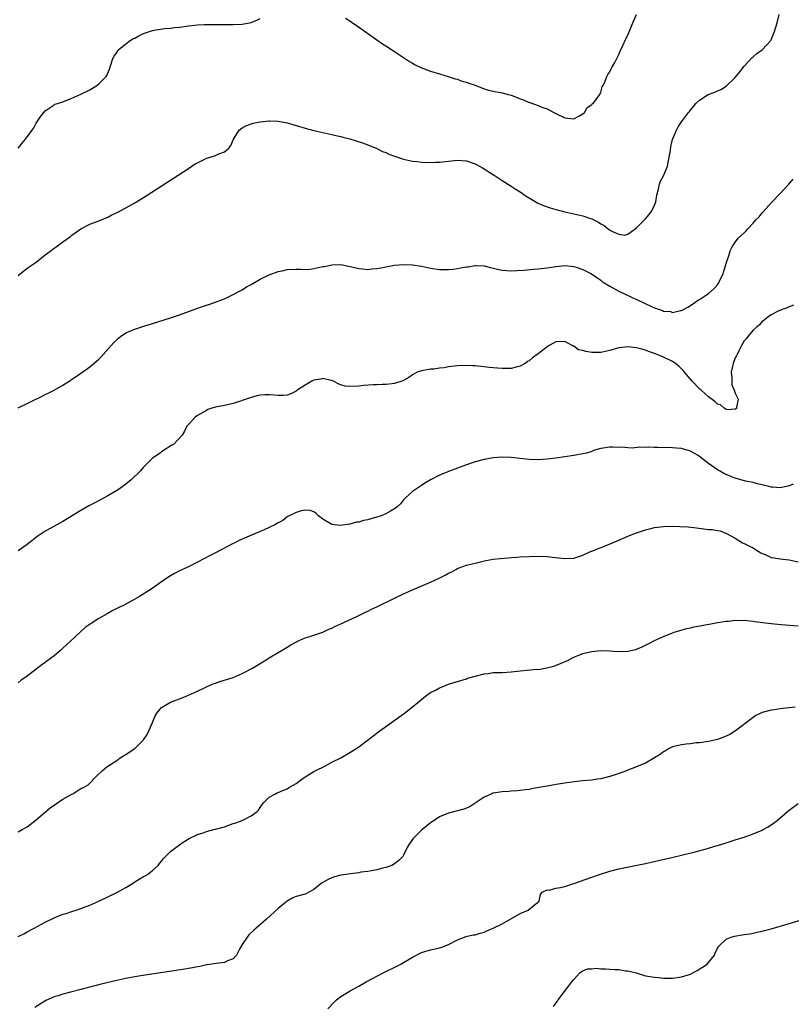
# Model space of a CAD drawing. Units: inches. Extents: x 2610000 to 2613000, y 1488000 to 1491000.
# Drawn here: x 2610645 to 2610818, y 1488250 to 1488470 of the extents above; entities that cross this region are included whole.
import ezdxf

# ---------------------------------------------------------------- set-up
doc = ezdxf.new("R2010")
doc.units = ezdxf.units.IN
doc.header["$MEASUREMENT"] = 0
doc.layers.add('LD26101488_10ft', color=254, linetype='Continuous')

msp = doc.modelspace()

# ---------------------------------------------------------------- linework, layer by layer
at = {"layer": 'LD26101488_10ft'}
for points, elevation in [([(2610644.97, 1488441.03), (2610645.9, 1488442.1), (2610646.62, 1488443), (2610648.46, 1488445.54), (2610649, 1488446.6), (2610649.9, 1488447.9), (2610650.69, 1488449), (2610651, 1488449.36), (2610653, 1488450.7), (2610653.2, 1488450.8), (2610653.77, 1488451), (2610655, 1488451.38), (2610657, 1488452.14), (2610659, 1488453.05), (2610661, 1488454.03), (2610662.58, 1488455), (2610663, 1488455.35), (2610664.62, 1488457), (2610664.76, 1488457.24), (2610665.38, 1488458.62), (2610666.13, 1488461), (2610666.44, 1488461.56), (2610667, 1488462.32), (2610667.27, 1488462.73), (2610667.48, 1488463), (2610669, 1488464.26), (2610670.01, 1488465), (2610670.62, 1488465.38), (2610671, 1488465.56), (2610671.93, 1488466.07), (2610673, 1488466.58), (2610675, 1488467.25), (2610675.32, 1488467.32), (2610677.67, 1488467.67), (2610679, 1488467.75), (2610679.9, 1488467.9), (2610681, 1488468.01), (2610683, 1488468.3), (2610684.44, 1488468.44), (2610685, 1488468.51), (2610686.57, 1488468.57), (2610687, 1488468.61), (2610690.62, 1488468.62), (2610692.6, 1488468.6), (2610693, 1488468.58), (2610695, 1488468.64), (2610697, 1488469.03), (2610698.38, 1488469.62), (2610699, 1488469.97)], 8470), ([(2610645, 1488412.59), (2610645.41, 1488413), (2610647, 1488414.23), (2610649, 1488415.6), (2610651, 1488417.19), (2610652.05, 1488417.95), (2610653, 1488418.69), (2610653.47, 1488419), (2610655, 1488420.1), (2610656.68, 1488421.32), (2610657, 1488421.58), (2610659, 1488423), (2610661, 1488424.03), (2610663, 1488424.78), (2610665, 1488425.61), (2610665.9, 1488426.1), (2610667.26, 1488426.74), (2610669, 1488427.67), (2610671, 1488428.82), (2610672.36, 1488429.64), (2610673.59, 1488430.41), (2610679.69, 1488434.31), (2610683, 1488436.46), (2610683.78, 1488437), (2610684.52, 1488437.48), (2610685, 1488437.76), (2610686.48, 1488438.48), (2610687, 1488438.75), (2610687.85, 1488439), (2610689, 1488439.4), (2610689.76, 1488439.76), (2610691, 1488440.19), (2610692, 1488441), (2610692.43, 1488441.57), (2610693.04, 1488443), (2610694.28, 1488445), (2610695, 1488445.53), (2610695.94, 1488446.06), (2610697.45, 1488446.55), (2610699, 1488446.89), (2610701, 1488447.13), (2610701.13, 1488447.13), (2610703, 1488447.05), (2610705, 1488446.64), (2610709, 1488445.48), (2610710.97, 1488444.97), (2610715, 1488444.08), (2610715.86, 1488443.86), (2610717, 1488443.61), (2610717.46, 1488443.46), (2610719, 1488443.1), (2610721.8, 1488442.2), (2610723, 1488441.73), (2610725, 1488440.92), (2610726.29, 1488440.29), (2610727, 1488440.02), (2610727.7, 1488439.69), (2610729, 1488439.2), (2610731, 1488438.57), (2610733, 1488438.14), (2610734.02, 1488438.02), (2610735, 1488437.87), (2610737, 1488437.8), (2610738.12, 1488437.88), (2610739, 1488437.91), (2610741, 1488438.13), (2610743, 1488438.32), (2610745, 1488438.16), (2610747, 1488437.48), (2610747.91, 1488437), (2610748.59, 1488436.59), (2610749, 1488436.37), (2610749.83, 1488435.83), (2610751.18, 1488435), (2610753, 1488433.81), (2610755, 1488432.54), (2610755.92, 1488431.92), (2610757, 1488431.25), (2610758.33, 1488430.33), (2610760.5, 1488429), (2610760.83, 1488428.83), (2610762.22, 1488428.22), (2610763.71, 1488427.71), (2610765.25, 1488427.25), (2610766.18, 1488427), (2610767, 1488426.81), (2610769, 1488426.37), (2610771, 1488425.91), (2610772.67, 1488425.33), (2610773, 1488425.23), (2610774.5, 1488424.5), (2610775, 1488424.13), (2610775.78, 1488423.78), (2610776.67, 1488423), (2610777, 1488422.75), (2610777.59, 1488422.41), (2610779, 1488421.8), (2610780.38, 1488421.62), (2610781, 1488421.8), (2610782.68, 1488423), (2610783, 1488423.27), (2610784.75, 1488425), (2610785, 1488425.23), (2610785.79, 1488426.21), (2610786.37, 1488427), (2610787, 1488428.26), (2610787.27, 1488429), (2610787.47, 1488430.53), (2610787.87, 1488431.87), (2610788.07, 1488433), (2610788.32, 1488433.68), (2610789.06, 1488435), (2610789.87, 1488437), (2610790.27, 1488439), (2610790.52, 1488440.52), (2610790.62, 1488441.38), (2610791.03, 1488442.97), (2610791.88, 1488445), (2610792.26, 1488445.74), (2610793, 1488446.85), (2610794.57, 1488449), (2610794.78, 1488449.22), (2610795, 1488449.52), (2610795.69, 1488450.31), (2610796.18, 1488451), (2610797, 1488451.7), (2610798.94, 1488453), (2610800.47, 1488453.53), (2610801, 1488453.81), (2610801.88, 1488454.12), (2610803.06, 1488454.94), (2610805, 1488456.81), (2610805.99, 1488458.01), (2610807, 1488459.33), (2610808.78, 1488461.22), (2610809, 1488461.37), (2610809.84, 1488462.16), (2610811, 1488462.93), (2610811.08, 1488463), (2610812.95, 1488465.05), (2610813, 1488465.14), (2610813.5, 1488466.5), (2610813.75, 1488467), (2610814.02, 1488468.02), (2610814.33, 1488469), (2610814.8, 1488470.8)], 8480), ([(2610718.02, 1488470.02), (2610719, 1488469.41), (2610719.6, 1488469), (2610720.43, 1488468.43), (2610725, 1488465.17), (2610726.3, 1488464.31), (2610727, 1488463.81), (2610728.28, 1488463), (2610732.35, 1488460.35), (2610733, 1488459.99), (2610733.6, 1488459.6), (2610734.83, 1488459), (2610737, 1488458.21), (2610739, 1488457.6), (2610740.97, 1488457.03), (2610742.51, 1488456.51), (2610743, 1488456.4), (2610743.99, 1488455.99), (2610745, 1488455.76), (2610745.52, 1488455.52), (2610747, 1488455.07), (2610749, 1488454.25), (2610749.92, 1488453.92), (2610751, 1488453.7), (2610752.58, 1488453.42), (2610753, 1488453.33), (2610754.31, 1488453), (2610755, 1488452.81), (2610756.34, 1488452.34), (2610757, 1488452.04), (2610757.78, 1488451.78), (2610759, 1488451.23), (2610759.19, 1488451.19), (2610761, 1488450.54), (2610761.83, 1488450.17), (2610763, 1488449.79), (2610764.55, 1488449), (2610765, 1488448.75), (2610767, 1488447.79), (2610769, 1488447.54), (2610770.13, 1488448.13), (2610771, 1488448.66), (2610771.35, 1488449), (2610771.95, 1488450.05), (2610773, 1488450.77), (2610773.1, 1488450.9), (2610773.28, 1488451), (2610774.36, 1488452.36), (2610774.78, 1488453), (2610775, 1488453.49), (2610775.32, 1488454.68), (2610775.49, 1488455), (2610775.95, 1488455.95), (2610776.38, 1488457), (2610776.59, 1488457.41), (2610777, 1488458.05), (2610777.29, 1488458.71), (2610777.49, 1488459), (2610778.1, 1488460.1), (2610778.69, 1488461.31), (2610779, 1488461.88), (2610779.33, 1488462.67), (2610779.92, 1488463.92), (2610780.58, 1488465.42), (2610781, 1488466.24), (2610782.18, 1488469), (2610783, 1488470.8)], 8470), ([(2610645, 1488383.07), (2610650.32, 1488385.68), (2610651, 1488386.03), (2610651.66, 1488386.34), (2610653, 1488387.05), (2610655, 1488388.17), (2610656.36, 1488389), (2610656.75, 1488389.25), (2610657, 1488389.45), (2610657.94, 1488390.06), (2610661, 1488392.23), (2610662.51, 1488393.49), (2610663, 1488393.95), (2610663.52, 1488394.48), (2610666.37, 1488397.63), (2610667, 1488398.28), (2610667.38, 1488398.63), (2610667.86, 1488399), (2610669, 1488399.78), (2610670.31, 1488400.31), (2610671, 1488400.63), (2610672.78, 1488401.22), (2610673, 1488401.27), (2610674.3, 1488401.7), (2610675, 1488401.9), (2610679, 1488403.17), (2610681, 1488403.85), (2610685.49, 1488405.49), (2610687, 1488405.99), (2610687.79, 1488406.21), (2610689.99, 1488407), (2610691, 1488407.41), (2610693, 1488408.34), (2610694.23, 1488409), (2610694.71, 1488409.29), (2610695, 1488409.42), (2610695.95, 1488410.05), (2610697, 1488410.6), (2610699, 1488411.77), (2610701, 1488412.78), (2610703, 1488413.51), (2610704.25, 1488413.75), (2610705, 1488413.92), (2610707, 1488414), (2610708, 1488414), (2610709, 1488413.96), (2610710.04, 1488414.04), (2610711, 1488414.15), (2610713, 1488414.6), (2610713.36, 1488414.64), (2610715, 1488415), (2610717.03, 1488415.03), (2610718.71, 1488414.71), (2610719.45, 1488414.55), (2610721, 1488414.14), (2610721.88, 1488414.12), (2610723, 1488413.95), (2610723.9, 1488414.1), (2610725, 1488414.13), (2610726.37, 1488414.37), (2610727.41, 1488414.59), (2610729, 1488414.88), (2610731, 1488415.07), (2610733, 1488414.98), (2610735, 1488414.67), (2610737, 1488414.24), (2610739, 1488413.92), (2610740.06, 1488413.94), (2610741, 1488413.92), (2610742.04, 1488414.04), (2610743, 1488414.17), (2610743.71, 1488414.29), (2610745, 1488414.53), (2610745.43, 1488414.57), (2610747, 1488414.82), (2610747.19, 1488414.81), (2610749, 1488414.76), (2610750.39, 1488414.39), (2610751.97, 1488414.03), (2610753, 1488413.76), (2610755, 1488413.62), (2610756.28, 1488413.72), (2610757.81, 1488413.81), (2610759.98, 1488414.02), (2610761, 1488414.08), (2610763, 1488414.29), (2610765, 1488414.58), (2610767, 1488414.8), (2610769, 1488414.64), (2610769.52, 1488414.48), (2610771, 1488413.96), (2610772.93, 1488413), (2610774.12, 1488412.12), (2610775, 1488411.55), (2610775.3, 1488411.3), (2610775.73, 1488411), (2610777, 1488410.22), (2610779, 1488409.12), (2610780.43, 1488408.43), (2610783, 1488407.23), (2610783.17, 1488407.17), (2610786.33, 1488405.67), (2610787, 1488405.41), (2610788.13, 1488405), (2610788.79, 1488404.79), (2610789, 1488404.68), (2610790.57, 1488404.57), (2610791, 1488404.38), (2610792.78, 1488404.78), (2610793, 1488404.76), (2610793.48, 1488405), (2610794.45, 1488405.55), (2610795.65, 1488406.35), (2610796.56, 1488407), (2610797, 1488407.27), (2610799, 1488408.61), (2610800.3, 1488409.7), (2610801, 1488410.55), (2610801.32, 1488411), (2610801.59, 1488411.59), (2610802.28, 1488413), (2610802.46, 1488413.54), (2610802.91, 1488415), (2610803, 1488415.34), (2610803.55, 1488417), (2610803.88, 1488418.12), (2610804.31, 1488419), (2610805, 1488420.05), (2610805.74, 1488421), (2610807, 1488422.13), (2610807.43, 1488422.57), (2610807.77, 1488423), (2610809, 1488424.3), (2610809.6, 1488425), (2610810.3, 1488425.7), (2610811, 1488426.6), (2610811.2, 1488426.8), (2610813, 1488428.79), (2610815.11, 1488431), (2610816.98, 1488433), (2610817.9, 1488434.1)], 8490), ([(2610818.03, 1488405.97), (2610817, 1488405.62), (2610816.58, 1488405.42), (2610815.5, 1488405), (2610814.6, 1488404.61), (2610813, 1488403.8), (2610811.92, 1488403), (2610811.41, 1488402.58), (2610811, 1488402.34), (2610810.39, 1488401.61), (2610809.68, 1488401), (2610809, 1488400.4), (2610807.78, 1488399), (2610807.47, 1488398.53), (2610807, 1488398.04), (2610806.42, 1488397), (2610805.76, 1488395.76), (2610805.39, 1488395), (2610805.29, 1488394.71), (2610805, 1488394.2), (2610804.53, 1488393), (2610804.39, 1488392.39), (2610804.12, 1488391), (2610804.24, 1488389.76), (2610804.21, 1488389), (2610804.23, 1488388.23), (2610804.79, 1488387), (2610805, 1488386.38), (2610805.63, 1488385), (2610805.26, 1488383.26), (2610805.32, 1488383), (2610805, 1488382.79), (2610803.36, 1488382.64), (2610803, 1488382.71), (2610802.5, 1488383), (2610801.74, 1488383.74), (2610801, 1488383.89), (2610800.46, 1488384.46), (2610799, 1488385.53), (2610797.37, 1488387), (2610797.19, 1488387.19), (2610797, 1488387.34), (2610795.41, 1488389), (2610793.71, 1488391), (2610793.4, 1488391.4), (2610792.39, 1488392.39), (2610791.66, 1488393), (2610791, 1488393.42), (2610789, 1488394.42), (2610787.6, 1488395), (2610787, 1488395.22), (2610785.65, 1488395.65), (2610785, 1488395.91), (2610784.14, 1488396.14), (2610783, 1488396.47), (2610781, 1488396.7), (2610779, 1488396.46), (2610777, 1488395.88), (2610775, 1488395.45), (2610773.43, 1488395.43), (2610773, 1488395.46), (2610771.64, 1488395.64), (2610771, 1488395.9), (2610770.05, 1488396.05), (2610769, 1488396.82), (2610768.84, 1488396.84), (2610768.62, 1488397), (2610767, 1488397.89), (2610765, 1488397.83), (2610764.47, 1488397.53), (2610763.47, 1488397), (2610763, 1488396.71), (2610761, 1488395.13), (2610759.78, 1488394.22), (2610759, 1488393.57), (2610758.62, 1488393.38), (2610758.1, 1488393), (2610757, 1488392.34), (2610756.13, 1488392.13), (2610755, 1488391.82), (2610753.89, 1488391.89), (2610753, 1488391.84), (2610751.95, 1488391.95), (2610751, 1488392.01), (2610750.09, 1488392.09), (2610749, 1488392.23), (2610748.29, 1488392.29), (2610747, 1488392.46), (2610746.47, 1488392.47), (2610745, 1488392.55), (2610743, 1488392.44), (2610742.34, 1488392.34), (2610741, 1488392.19), (2610740.03, 1488392.02), (2610739, 1488391.92), (2610737.73, 1488391.73), (2610737, 1488391.7), (2610735.39, 1488391.39), (2610735, 1488391.37), (2610734.04, 1488391), (2610733, 1488390.47), (2610732.16, 1488389.84), (2610731, 1488389.17), (2610730.59, 1488389), (2610729, 1488388.48), (2610728.47, 1488388.47), (2610727, 1488388.25), (2610726.27, 1488388.27), (2610725, 1488388.19), (2610724.18, 1488388.18), (2610722.04, 1488388.04), (2610721, 1488387.94), (2610719, 1488387.82), (2610717.95, 1488387.95), (2610717, 1488388.18), (2610716.42, 1488388.42), (2610715.33, 1488389), (2610715, 1488389.16), (2610714.82, 1488389.18), (2610713, 1488389.65), (2610712.51, 1488389.49), (2610711, 1488389.23), (2610710.54, 1488389), (2610709, 1488388.13), (2610707.28, 1488387), (2610707, 1488386.78), (2610705.8, 1488386.2), (2610705, 1488385.9), (2610704.15, 1488385.85), (2610703, 1488385.82), (2610702.09, 1488385.91), (2610701, 1488385.98), (2610700.01, 1488385.99), (2610699, 1488385.9), (2610698.25, 1488385.75), (2610697, 1488385.42), (2610695, 1488384.7), (2610694.58, 1488384.58), (2610693, 1488384.05), (2610691, 1488383.61), (2610689, 1488383.22), (2610688.18, 1488383), (2610687.32, 1488382.68), (2610687, 1488382.52), (2610685, 1488381.34), (2610684.49, 1488381), (2610683, 1488379.35), (2610682.66, 1488379), (2610682.14, 1488377.86), (2610681.56, 1488377), (2610679.74, 1488375), (2610679.25, 1488374.75), (2610677, 1488373.26), (2610676.85, 1488373.15), (2610676.7, 1488373), (2610675, 1488371.83), (2610674.16, 1488371), (2610673.54, 1488370.46), (2610673, 1488369.85), (2610672.58, 1488369.42), (2610672.26, 1488369), (2610670.21, 1488367), (2610669, 1488366.03), (2610667.6, 1488365), (2610667, 1488364.61), (2610665, 1488363.46), (2610662.08, 1488361.92), (2610660.8, 1488361.2), (2610659, 1488360.15), (2610655, 1488357.69), (2610653.61, 1488357), (2610652.25, 1488356.25), (2610651, 1488355.59), (2610649.48, 1488354.52), (2610647, 1488352.62), (2610645, 1488351.17)], 8500), ([(2610817.92, 1488366.08), (2610817, 1488365.69), (2610816.46, 1488365.55), (2610815, 1488365.26), (2610813.38, 1488365.38), (2610813, 1488365.39), (2610812.5, 1488365.5), (2610811, 1488365.91), (2610809.85, 1488366.15), (2610809, 1488366.39), (2610807.26, 1488366.74), (2610805, 1488367.39), (2610803.85, 1488367.85), (2610803, 1488368.21), (2610802.46, 1488368.46), (2610801.45, 1488369), (2610801, 1488369.26), (2610799, 1488370.65), (2610798.52, 1488371), (2610797.69, 1488371.69), (2610797, 1488372.22), (2610796.54, 1488372.54), (2610795, 1488373.4), (2610794.46, 1488373.54), (2610793, 1488373.99), (2610791.92, 1488374.08), (2610791, 1488374.18), (2610787.75, 1488374.25), (2610787, 1488374.22), (2610785.73, 1488374.27), (2610785, 1488374.2), (2610783.73, 1488374.27), (2610782.07, 1488374.07), (2610781, 1488374.15), (2610779.71, 1488374.29), (2610779, 1488374.22), (2610777.66, 1488374.34), (2610777, 1488374.3), (2610775, 1488374.01), (2610773.6, 1488373.6), (2610773, 1488373.37), (2610772.74, 1488373.26), (2610771.78, 1488373), (2610771, 1488372.82), (2610769, 1488372.44), (2610767, 1488372.13), (2610765, 1488371.85), (2610763, 1488371.61), (2610761, 1488371.5), (2610759, 1488371.58), (2610755, 1488372), (2610753, 1488372.06), (2610751, 1488371.9), (2610749, 1488371.53), (2610747, 1488371.02), (2610745, 1488370.35), (2610741, 1488368.84), (2610740.72, 1488368.72), (2610739, 1488368.03), (2610737.01, 1488366.99), (2610735.76, 1488366.24), (2610735, 1488365.72), (2610733.89, 1488365), (2610733, 1488364.38), (2610731.4, 1488363), (2610731, 1488362.58), (2610730.31, 1488361.69), (2610729.55, 1488361), (2610729, 1488360.56), (2610728.05, 1488360.05), (2610727, 1488359.4), (2610725.98, 1488359), (2610725, 1488358.68), (2610723.67, 1488358.33), (2610723, 1488358.11), (2610722.07, 1488357.93), (2610721, 1488357.58), (2610720.46, 1488357.54), (2610719, 1488357.1), (2610716.81, 1488356.81), (2610715, 1488357.02), (2610713, 1488358.25), (2610712.04, 1488359), (2610711.5, 1488359.5), (2610711, 1488359.86), (2610710.17, 1488360.17), (2610709, 1488360.24), (2610708.12, 1488360.12), (2610707, 1488359.76), (2610705.47, 1488359), (2610705.19, 1488358.81), (2610705, 1488358.75), (2610704.05, 1488357.95), (2610703, 1488357.43), (2610702.27, 1488357), (2610701, 1488356.35), (2610699.87, 1488355.87), (2610699, 1488355.47), (2610695, 1488353.78), (2610694.47, 1488353.53), (2610693.36, 1488353), (2610693, 1488352.83), (2610689, 1488350.72), (2610687.86, 1488350.14), (2610685, 1488348.65), (2610683, 1488347.63), (2610681, 1488346.68), (2610679.9, 1488346.1), (2610679, 1488345.62), (2610678.62, 1488345.38), (2610677, 1488344.28), (2610675.09, 1488342.91), (2610673.88, 1488342.12), (2610672.07, 1488341), (2610671, 1488340.37), (2610669, 1488339.26), (2610668.49, 1488339), (2610667.47, 1488338.53), (2610667, 1488338.28), (2610666.13, 1488337.87), (2610664.84, 1488337.16), (2610663, 1488336.11), (2610661.32, 1488335), (2610659.96, 1488334.04), (2610656.69, 1488331), (2610655.8, 1488330.2), (2610655, 1488329.44), (2610654.51, 1488329), (2610653, 1488327.72), (2610651.43, 1488326.57), (2610651, 1488326.23), (2610650.25, 1488325.75), (2610649.33, 1488325), (2610646.71, 1488323), (2610645.69, 1488322.31), (2610645, 1488321.7)], 8510), ([(2610645, 1488288.5), (2610645.88, 1488289), (2610647, 1488289.6), (2610649, 1488291.17), (2610651.15, 1488293), (2610652.17, 1488293.83), (2610655, 1488295.76), (2610657, 1488296.92), (2610657.19, 1488297), (2610658.29, 1488297.71), (2610659, 1488298.13), (2610659.59, 1488298.41), (2610660.61, 1488299), (2610662.55, 1488301), (2610663.79, 1488302.21), (2610664.79, 1488303), (2610667, 1488304.43), (2610667.78, 1488305), (2610668.52, 1488305.48), (2610669, 1488305.73), (2610669.74, 1488306.26), (2610671, 1488307.1), (2610672.98, 1488309), (2610673.79, 1488310.21), (2610674.16, 1488311), (2610675, 1488312.89), (2610675.6, 1488314.4), (2610675.97, 1488315), (2610677, 1488316.21), (2610678.21, 1488317), (2610679, 1488317.39), (2610680.17, 1488317.83), (2610681, 1488318.17), (2610681.62, 1488318.38), (2610683.02, 1488318.98), (2610685, 1488319.88), (2610687, 1488320.83), (2610688.51, 1488321.49), (2610689, 1488321.69), (2610689.99, 1488322.01), (2610693, 1488322.95), (2610695, 1488323.78), (2610697.26, 1488325), (2610699.58, 1488326.42), (2610700.56, 1488327), (2610701, 1488327.28), (2610703, 1488328.5), (2610703.87, 1488329), (2610705, 1488329.72), (2610705.8, 1488330.2), (2610707.09, 1488330.91), (2610707.32, 1488331), (2610709, 1488331.75), (2610710.04, 1488332.04), (2610711, 1488332.35), (2610713, 1488333.04), (2610714.3, 1488333.7), (2610715, 1488333.95), (2610715.67, 1488334.33), (2610717, 1488334.9), (2610720.54, 1488336.54), (2610722.49, 1488337.51), (2610723, 1488337.73), (2610723.84, 1488338.16), (2610725, 1488338.7), (2610729, 1488340.65), (2610731, 1488341.59), (2610733, 1488342.49), (2610737, 1488344.19), (2610738.94, 1488345.06), (2610740.28, 1488345.72), (2610741, 1488346.16), (2610741.59, 1488346.41), (2610742.62, 1488347), (2610743, 1488347.24), (2610743.42, 1488347.42), (2610745, 1488347.97), (2610746.28, 1488348.28), (2610747, 1488348.4), (2610749.32, 1488349), (2610751, 1488349.33), (2610752.51, 1488349.49), (2610754.38, 1488349.62), (2610755, 1488349.68), (2610756.25, 1488349.75), (2610757, 1488349.82), (2610759, 1488349.93), (2610761, 1488349.98), (2610763, 1488349.91), (2610764.22, 1488349.78), (2610765.59, 1488349.59), (2610767, 1488349.44), (2610769, 1488349.56), (2610771, 1488350.18), (2610772.7, 1488351), (2610773.17, 1488351.17), (2610776.55, 1488352.55), (2610777.59, 1488353), (2610781.42, 1488354.58), (2610783, 1488355.21), (2610785, 1488355.9), (2610786.17, 1488356.17), (2610787, 1488356.38), (2610789, 1488356.6), (2610791, 1488356.65), (2610792.62, 1488356.62), (2610794.52, 1488356.52), (2610796.32, 1488356.32), (2610799, 1488355.97), (2610799.91, 1488355.91), (2610801, 1488355.69), (2610801.61, 1488355.61), (2610803.06, 1488355.06), (2610805, 1488353.98), (2610806.63, 1488353), (2610807, 1488352.84), (2610808.2, 1488352.2), (2610809, 1488351.84), (2610809.5, 1488351.5), (2610810.74, 1488350.74), (2610811, 1488350.61), (2610811.65, 1488350.35), (2610813, 1488349.72), (2610813.6, 1488349.6), (2610815, 1488349.4), (2610817, 1488349.15), (2610819, 1488348.76)], 8520), ([(2610645, 1488265.11), (2610646.23, 1488265.77), (2610647, 1488266.16), (2610648.58, 1488267), (2610651, 1488268.36), (2610653, 1488269.33), (2610655, 1488270.09), (2610655.71, 1488270.29), (2610657, 1488270.71), (2610657.95, 1488271), (2610659, 1488271.35), (2610659.58, 1488271.58), (2610661, 1488272.11), (2610662.99, 1488273), (2610665, 1488273.98), (2610667.02, 1488274.98), (2610669, 1488276.09), (2610670.51, 1488277), (2610671, 1488277.31), (2610673, 1488278.49), (2610673.33, 1488278.67), (2610673.86, 1488279), (2610675, 1488279.85), (2610676.2, 1488281), (2610676.55, 1488281.45), (2610677, 1488281.97), (2610677.45, 1488282.55), (2610679, 1488284.07), (2610680.21, 1488285), (2610681.84, 1488286.16), (2610683.16, 1488287), (2610685, 1488287.92), (2610686.28, 1488288.28), (2610687, 1488288.56), (2610688.68, 1488289), (2610689, 1488289.07), (2610691, 1488289.64), (2610692.03, 1488289.97), (2610693, 1488290.32), (2610693.53, 1488290.47), (2610695.01, 1488291), (2610697, 1488292.03), (2610698.36, 1488293), (2610698.64, 1488293.36), (2610699, 1488293.95), (2610699.43, 1488294.57), (2610699.78, 1488295), (2610701, 1488296.2), (2610702.38, 1488297), (2610702.81, 1488297.19), (2610703, 1488297.24), (2610704.2, 1488297.8), (2610705, 1488298.07), (2610705.53, 1488298.46), (2610707, 1488299.31), (2610708.02, 1488300.02), (2610709, 1488300.74), (2610709.4, 1488301), (2610711, 1488301.94), (2610711.69, 1488302.31), (2610713.13, 1488303), (2610715, 1488304.03), (2610716.99, 1488305), (2610719, 1488306.17), (2610720.35, 1488307), (2610721, 1488307.44), (2610724.16, 1488309.84), (2610725.66, 1488311), (2610731.17, 1488315), (2610733, 1488316.4), (2610733.76, 1488317), (2610735.51, 1488318.49), (2610736.2, 1488319), (2610737, 1488319.54), (2610738.1, 1488320.1), (2610739, 1488320.6), (2610739.97, 1488321), (2610741, 1488321.4), (2610742.21, 1488321.79), (2610743, 1488322.06), (2610745, 1488322.65), (2610745.25, 1488322.75), (2610747, 1488323.23), (2610747.28, 1488323.28), (2610749, 1488323.76), (2610749.83, 1488323.83), (2610751, 1488324.04), (2610752.04, 1488324.04), (2610753, 1488324.06), (2610755, 1488324.15), (2610757, 1488324.42), (2610758.58, 1488324.58), (2610760.75, 1488324.75), (2610761, 1488324.74), (2610762.96, 1488325.04), (2610764.54, 1488325.46), (2610766.15, 1488326.15), (2610767.39, 1488326.61), (2610769, 1488327.46), (2610769.75, 1488327.75), (2610771, 1488328.27), (2610772.62, 1488328.62), (2610773, 1488328.72), (2610775, 1488328.92), (2610777, 1488328.89), (2610778.74, 1488328.74), (2610781, 1488328.77), (2610782.06, 1488329), (2610782.82, 1488329.18), (2610783, 1488329.24), (2610784.23, 1488329.77), (2610785, 1488330.17), (2610785.56, 1488330.44), (2610787, 1488331.17), (2610789, 1488332.05), (2610791, 1488332.85), (2610791.4, 1488333), (2610792.61, 1488333.39), (2610794.18, 1488333.82), (2610795, 1488333.99), (2610795.8, 1488334.2), (2610798.75, 1488334.75), (2610799.15, 1488334.84), (2610801, 1488335.16), (2610803, 1488335.47), (2610803.51, 1488335.51), (2610805, 1488335.68), (2610805.66, 1488335.66), (2610807, 1488335.69), (2610807.6, 1488335.6), (2610809, 1488335.48), (2610809.4, 1488335.4), (2610811.17, 1488335.17), (2610813, 1488334.96), (2610815.25, 1488334.75), (2610819, 1488334.45)], 8530), ([(2610818.33, 1488316.33), (2610815, 1488315.94), (2610813.73, 1488315.73), (2610813, 1488315.63), (2610811, 1488315.11), (2610810.72, 1488315), (2610809.59, 1488314.41), (2610809, 1488314.03), (2610805.07, 1488311), (2610803.76, 1488310.24), (2610803, 1488309.86), (2610801, 1488309.11), (2610799, 1488308.65), (2610797, 1488308.36), (2610796.31, 1488308.31), (2610795, 1488308.14), (2610794.06, 1488308.06), (2610793, 1488307.91), (2610791, 1488307.42), (2610790.1, 1488307), (2610789.43, 1488306.57), (2610789, 1488306.33), (2610788.26, 1488305.74), (2610787, 1488304.97), (2610785, 1488303.79), (2610783, 1488303.01), (2610781, 1488302.28), (2610780.11, 1488301.89), (2610779, 1488301.54), (2610778.62, 1488301.38), (2610777, 1488300.86), (2610775, 1488300.34), (2610774.21, 1488300.21), (2610773, 1488300.05), (2610771.95, 1488299.95), (2610771, 1488299.87), (2610769.74, 1488299.74), (2610767.43, 1488299.43), (2610765.04, 1488299.04), (2610763, 1488298.68), (2610759.87, 1488298.13), (2610759, 1488297.96), (2610758.14, 1488297.86), (2610757, 1488297.68), (2610756.34, 1488297.66), (2610755, 1488297.53), (2610754.48, 1488297.52), (2610753, 1488297.43), (2610751, 1488297.12), (2610750.91, 1488297.09), (2610750.68, 1488297), (2610749, 1488296.26), (2610747, 1488294.87), (2610745.83, 1488294.17), (2610745, 1488293.75), (2610744.44, 1488293.56), (2610743, 1488293.15), (2610742.42, 1488293), (2610741, 1488292.66), (2610739, 1488291.81), (2610737.79, 1488291), (2610737, 1488290.5), (2610736.15, 1488289.85), (2610735, 1488288.88), (2610733.11, 1488287), (2610732.27, 1488285.73), (2610731.83, 1488285), (2610731, 1488283.27), (2610730.85, 1488283), (2610729.92, 1488282.08), (2610728.77, 1488281.23), (2610728.35, 1488281), (2610727, 1488280.52), (2610726.38, 1488280.38), (2610725, 1488279.99), (2610723.82, 1488279.82), (2610723, 1488279.64), (2610721.46, 1488279.46), (2610721, 1488279.37), (2610719.15, 1488279.15), (2610718.15, 1488279), (2610717, 1488278.8), (2610715.58, 1488278.42), (2610715, 1488278.21), (2610714.14, 1488277.86), (2610712.85, 1488277.15), (2610712.63, 1488277), (2610711, 1488275.6), (2610709.82, 1488275), (2610709.3, 1488274.7), (2610709, 1488274.59), (2610707, 1488274.06), (2610706.25, 1488273.75), (2610705, 1488273.06), (2610703, 1488271.37), (2610700.41, 1488269), (2610697.52, 1488266.48), (2610696.5, 1488265.5), (2610696.07, 1488265), (2610695, 1488263.36), (2610694.48, 1488262.48), (2610693.71, 1488261), (2610693, 1488260.14), (2610691.68, 1488259.68), (2610691, 1488259.33), (2610689.14, 1488259.14), (2610687.19, 1488258.81), (2610687, 1488258.79), (2610685.55, 1488258.45), (2610685, 1488258.38), (2610683.88, 1488258.12), (2610683, 1488257.99), (2610682.17, 1488257.83), (2610672.39, 1488256.39), (2610671, 1488256.16), (2610669, 1488255.78), (2610667, 1488255.35), (2610663.5, 1488254.5), (2610659, 1488253.3), (2610656.71, 1488252.71), (2610655, 1488252.3), (2610653.94, 1488251.94), (2610653, 1488251.7), (2610651.17, 1488250.83), (2610648.71, 1488249.29)], 8540), ([(2610714.06, 1488249), (2610715.49, 1488250.51), (2610716.03, 1488251), (2610717, 1488251.74), (2610719.07, 1488253), (2610721, 1488254.04), (2610722.64, 1488255), (2610726.42, 1488257), (2610729.47, 1488258.53), (2610730.36, 1488259), (2610731, 1488259.35), (2610731.89, 1488259.89), (2610733, 1488260.53), (2610735, 1488261.57), (2610737, 1488262.16), (2610737.72, 1488262.28), (2610739.31, 1488262.69), (2610741, 1488263.37), (2610743, 1488264.42), (2610744.56, 1488265), (2610744.89, 1488265.11), (2610746.51, 1488265.49), (2610747, 1488265.54), (2610748.08, 1488265.92), (2610749, 1488266.12), (2610749.59, 1488266.41), (2610751, 1488266.97), (2610753, 1488268), (2610757, 1488270.27), (2610758.8, 1488271), (2610760.06, 1488272.06), (2610761.21, 1488273), (2610761.51, 1488274.49), (2610761.93, 1488275), (2610763, 1488275.53), (2610763.5, 1488275.5), (2610765, 1488275.89), (2610766.04, 1488276.04), (2610767, 1488276.3), (2610769, 1488276.95), (2610773, 1488278.41), (2610774.69, 1488279), (2610777, 1488279.69), (2610779, 1488280.2), (2610785, 1488281.45), (2610786.26, 1488281.74), (2610791.18, 1488282.82), (2610793, 1488283.25), (2610796.05, 1488284.05), (2610798.79, 1488284.79), (2610800.66, 1488285.34), (2610801, 1488285.43), (2610802.19, 1488285.81), (2610803, 1488286.04), (2610805, 1488286.67), (2610807, 1488287.33), (2610809, 1488288.05), (2610811, 1488288.89), (2610811.23, 1488289), (2610812.36, 1488289.64), (2610813.56, 1488290.44), (2610814.32, 1488291), (2610816.65, 1488293), (2610817, 1488293.36), (2610819, 1488294.78)], 8550), ([(2610764.47, 1488249.53), (2610765, 1488250.3), (2610765.3, 1488250.7), (2610765.49, 1488251), (2610766.88, 1488252.88), (2610767.87, 1488254.13), (2610768.53, 1488255), (2610769, 1488255.57), (2610770.35, 1488257), (2610770.68, 1488257.32), (2610771, 1488257.45), (2610772.06, 1488257.94), (2610773, 1488257.96), (2610773.93, 1488258.07), (2610775, 1488257.96), (2610776.06, 1488257.94), (2610777, 1488257.88), (2610778.23, 1488257.77), (2610779, 1488257.75), (2610780.51, 1488257.49), (2610781, 1488257.46), (2610782.87, 1488257), (2610785, 1488256.4), (2610787, 1488256.04), (2610787.97, 1488255.97), (2610789, 1488255.86), (2610789.88, 1488255.88), (2610791, 1488255.84), (2610793, 1488256.12), (2610795, 1488256.77), (2610795.52, 1488257), (2610796.47, 1488257.53), (2610797.71, 1488258.29), (2610798.73, 1488259), (2610799, 1488259.32), (2610800.33, 1488261), (2610800.52, 1488261.48), (2610801.21, 1488262.79), (2610801.37, 1488263), (2610803, 1488264.57), (2610804.11, 1488265), (2610804.8, 1488265.2), (2610806.51, 1488265.49), (2610807, 1488265.55), (2610808.23, 1488265.77), (2610809, 1488265.89), (2610809.9, 1488266.1), (2610811, 1488266.32), (2610811.54, 1488266.46), (2610813, 1488266.83), (2610815.57, 1488267.57), (2610827, 1488271.05)], 8560)]:
    msp.add_lwpolyline(points, dxfattribs=dict(at, elevation=elevation))

doc.saveas('drawing.dxf')
